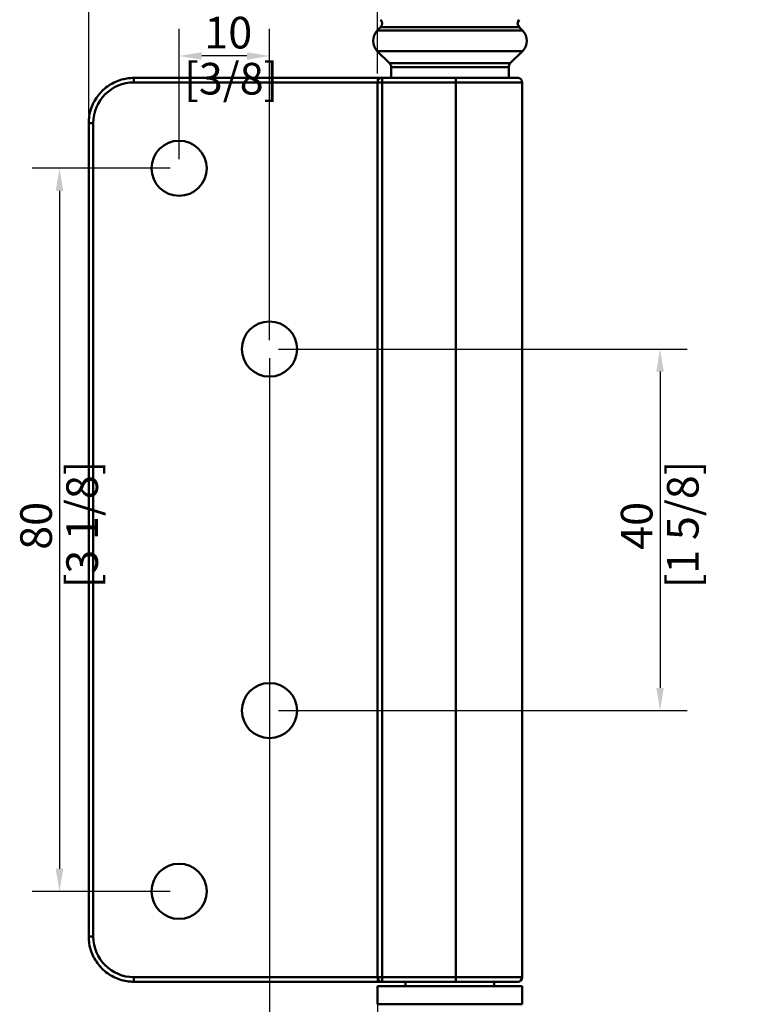
# Model space of a CAD drawing. Units: millimetres. Extents: x 0 to 330, y 0 to 467.
# Drawn here: x 112 to 203, y 250 to 371 of the extents above; entities that cross this region are included whole.
import ezdxf

# ---------------------------------------------------------------- set-up
doc = ezdxf.new("R2010")
doc.units = ezdxf.units.MM
doc.header["$LTSCALE"] = 1.111111
for name, color, linetype, lineweight in [('Arêtes tangentes visibles(ISO)', 7, 'Continuous', 50), ('Arêtes visibles(ISO)', 7, 'Continuous', 50), ('Cotes(ISO)', 7, 'Continuous', 25)]:
    doc.layers.add(name, color=color, linetype=linetype, lineweight=lineweight)
doc.styles.add('MANTION', font='arial.ttf')
doc.dimstyles.new('MANTION', dxfattribs={"dimscale": 1.111111, "dimtxt": 3.5, "dimasz": 2.5, "dimexe": 3, "dimexo": 1, "dimgap": 0.762, "dimtad": 1, "dimrnd": 1e-08, "dimtxsty": 'MANTION', "dimcen": 0.09, "dimdle": 10, "dimclrd": 256, "dimclre": 256, "dimclrt": 256, "dimazin": 2, "dimtfac": 0.714286, "dimtmove": 0, "dimatfit": 3, "dimfxl": 1, "dimtolj": 1, "dimlwd": 25, "dimlwe": 25, "dimarcsym": 0})

# ---------------------------------------------------------------- blocks, each defined once
blk = doc.blocks.new('*D7')
at = {"layer": 'Cotes(ISO)', "color": 154, "linetype": 'Continuous', "lineweight": 25, "true_color": 0x004692, "transparency": 16777216}
for p, q in [((120.52, 359.33), (120.52, 384.47)), ((156, 364.33), (156, 384.47)), ((153.22, 381.13), (123.3, 381.13))]:
    blk.add_line(p, q, dxfattribs=at)
at = {"layer": 'Cotes(ISO)', "color": 154, "linetype": 'Continuous', "true_color": 0x004692, "transparency": 16777216}
for points in [[(123.3, 381.6), (123.3, 380.67), (120.52, 381.13)], [(153.22, 381.6), (153.22, 380.67), (156, 381.13)]]:
    blk.add_solid(points, dxfattribs=at)
at = {"layer": 'Defpoints', "color": 0, "linetype": 'Continuous', "transparency": 16777216}
for p in [(120.52, 381.13), (156, 363.22), (120.52, 358.22)]:
    blk.add_point(p, dxfattribs=at)
at = {"layer": 'Cotes(ISO)', "color": 154, "linetype": 'Continuous', "lineweight": 25, "true_color": 0x004692, "transparency": 16777216, "attachment_point": 1, "style": 'MANTION'}
for s, insert, char_height in [('\\A1; 32', (134.63, 385.95), 3.889), ('\\A1;[1 1/4]', (131.07, 380.29), 3.8889)]:
    blk.add_mtext(s, dxfattribs=dict(at, insert=insert, char_height=char_height))
blk = doc.blocks.new('*D9')
at = {"layer": 'Cotes(ISO)', "color": 154, "linetype": 'Continuous', "lineweight": 25, "true_color": 0x004692, "transparency": 16777216}
for p, q in [((130.52, 352.66), (113.59, 352.66)), ((116.93, 349.88), (116.93, 266.55)), ((130.52, 263.77), (113.59, 263.77))]:
    blk.add_line(p, q, dxfattribs=at)
at = {"layer": 'Cotes(ISO)', "color": 154, "linetype": 'Continuous', "true_color": 0x004692, "transparency": 16777216}
for points in [[(116.46, 349.88), (117.39, 349.88), (116.93, 352.66)], [(116.46, 266.55), (117.39, 266.55), (116.93, 263.77)]]:
    blk.add_solid(points, dxfattribs=at)
at = {"layer": 'Defpoints', "color": 0, "linetype": 'Continuous', "transparency": 16777216}
for p in [(131.63, 352.66), (116.93, 263.77), (131.63, 263.77)]:
    blk.add_point(p, dxfattribs=at)
at = {"layer": 'Cotes(ISO)', "color": 154, "linetype": 'Continuous', "lineweight": 25, "true_color": 0x004692, "transparency": 16777216, "attachment_point": 1, "rotation": 90, "style": 'MANTION'}
for s, insert, char_height in [('\\A1;[3 1/8]', (117.77, 301.03), 3.8889), ('\\A1; 80', (112.11, 304.57), 3.889)]:
    blk.add_mtext(s, dxfattribs=dict(at, insert=insert, char_height=char_height))
blk = doc.blocks.new('*D10')
at = {"layer": 'Cotes(ISO)', "color": 154, "linetype": 'Continuous', "lineweight": 25, "true_color": 0x004692, "transparency": 16777216}
for p, q in [((143.85, 330.44), (194.08, 330.44)), ((190.75, 327.66), (190.75, 288.77)), ((143.85, 285.99), (194.08, 285.99))]:
    blk.add_line(p, q, dxfattribs=at)
at = {"layer": 'Cotes(ISO)', "color": 154, "linetype": 'Continuous', "true_color": 0x004692, "transparency": 16777216}
for points in [[(190.29, 327.66), (191.21, 327.66), (190.75, 330.44)], [(190.29, 288.77), (191.21, 288.77), (190.75, 285.99)]]:
    blk.add_solid(points, dxfattribs=at)
at = {"layer": 'Defpoints', "color": 0, "linetype": 'Continuous', "transparency": 16777216}
for p in [(142.74, 330.44), (142.74, 285.99), (190.75, 285.99)]:
    blk.add_point(p, dxfattribs=at)
at = {"layer": 'Cotes(ISO)', "color": 154, "linetype": 'Continuous', "lineweight": 25, "true_color": 0x004692, "transparency": 16777216, "attachment_point": 1, "rotation": 90, "style": 'MANTION'}
for s, insert, char_height in [('\\A1;[1 5/8]', (191.6, 301.03), 3.8889), ('\\A1; 40', (185.93, 304.57), 3.889)]:
    blk.add_mtext(s, dxfattribs=dict(at, insert=insert, char_height=char_height))
blk = doc.blocks.new('*D11')
at = {"layer": 'Cotes(ISO)', "color": 154, "linetype": 'Continuous', "lineweight": 25, "true_color": 0x004692, "transparency": 16777216}
for p, q in [((142.74, 329.33), (142.74, 229.38)), ((156, 252.11), (156, 229.38)), ((153.22, 232.71), (145.52, 232.71))]:
    blk.add_line(p, q, dxfattribs=at)
at = {"layer": 'Cotes(ISO)', "color": 154, "linetype": 'Continuous', "true_color": 0x004692, "transparency": 16777216}
for points in [[(145.52, 233.18), (145.52, 232.25), (142.74, 232.71)], [(153.22, 233.18), (153.22, 232.25), (156, 232.71)]]:
    blk.add_solid(points, dxfattribs=at)
at = {"layer": 'Defpoints', "color": 0, "linetype": 'Continuous', "transparency": 16777216}
for p in [(142.74, 330.44), (156, 253.22), (142.74, 232.71)]:
    blk.add_point(p, dxfattribs=at)
at = {"layer": 'Cotes(ISO)', "color": 154, "linetype": 'Continuous', "lineweight": 25, "true_color": 0x004692, "transparency": 16777216, "char_height": 3.889, "attachment_point": 1, "style": 'MANTION'}
for s, insert in [('\\A1; 12', (145.74, 237.47)), ('\\A1;[1/2]', (144.45, 231.87))]:
    blk.add_mtext(s, dxfattribs=dict(at, insert=insert))
blk = doc.blocks.new('*D12')
at = {"layer": 'Cotes(ISO)', "color": 154, "linetype": 'Continuous', "lineweight": 25, "true_color": 0x004692, "transparency": 16777216}
for p, q in [((131.63, 353.77), (131.63, 369.8)), ((142.74, 331.55), (142.74, 369.8)), ((139.97, 366.47), (134.41, 366.47))]:
    blk.add_line(p, q, dxfattribs=at)
at = {"layer": 'Cotes(ISO)', "color": 154, "linetype": 'Continuous', "true_color": 0x004692, "transparency": 16777216}
for points in [[(134.41, 366.93), (134.41, 366), (131.63, 366.47)], [(139.97, 366.93), (139.97, 366), (142.74, 366.47)]]:
    blk.add_solid(points, dxfattribs=at)
at = {"layer": 'Defpoints', "color": 0, "linetype": 'Continuous', "transparency": 16777216}
for p in [(131.63, 366.47), (131.63, 352.66), (142.74, 330.44)]:
    blk.add_point(p, dxfattribs=at)
at = {"layer": 'Cotes(ISO)', "color": 154, "linetype": 'Continuous', "lineweight": 25, "true_color": 0x004692, "transparency": 16777216, "char_height": 3.889, "attachment_point": 1, "style": 'MANTION'}
for s, insert in [('\\A1; 10', (133.54, 371.28)), ('\\A1;[3/8]', (132.26, 365.62))]:
    blk.add_mtext(s, dxfattribs=dict(at, insert=insert))

msp = doc.modelspace()

# ---------------------------------------------------------------- linework, layer by layer
at = {"layer": 'Arêtes tangentes visibles(ISO)'}
for p, q in [((173.845, 369.588), (155.997, 369.588)), ((173.434, 369.998), (156.407, 369.998)), ((173.845, 367.074), (155.997, 367.074)), ((172.338, 365.567), (157.503, 365.567)), ((172.143, 365.096), (157.699, 365.096)), ((126.076, 363.217), (156.001, 363.217)), ((156.603, 363.217), (156.001, 363.217)), ((156.603, 363.217), (165.665, 363.217)), ((156.603, 253.217), (156.603, 363.217)), ((173.81, 363.217), (165.665, 363.217)), ((165.665, 253.217), (165.665, 363.217)), ((120.523, 358.217), (121.076, 358.217)), ((121.076, 258.217), (121.076, 358.217)), ((120.523, 258.217), (121.076, 258.217)), ((156.001, 253.217), (126.076, 253.217)), ((156.001, 253.217), (156.603, 253.217)), ((165.665, 253.217), (156.603, 253.217)), ((165.665, 253.217), (173.81, 253.217))]:
    msp.add_line(p, q, dxfattribs=at)
for centre, major_axis, ratio, start_param, end_param in [((126.076, 358.217), (0, 5), 0.999994, 0, 1.5707963), ((126.078, 363.217), (0, 0.556), 0.0034539, 0, 1.5707963), ((156.078, 363.217), (0, 0.556), 0.0034539, 0, 1.0422536), ((156.556, 363.217), (0, 0.556), 0.0837144, 4.712389, 6.2831853), ((165.618, 363.217), (0, 0.556), 0.0837144, 4.712389, 6.2831853), ((126.076, 258.217), (0, -5), 0.999994, 4.712389, 6.2831853), ((126.078, 253.217), (0, -0.556), 0.0034539, 4.712389, 6.2831853), ((156.556, 253.217), (0, -0.556), 0.0837144, 0, 1.5707963), ((165.618, 253.217), (0, -0.556), 0.0837144, 0, 1.5707963), ((156.078, 253.217), (0, -0.556), 0.0034539, 5.2409317, 6.2831853)]:
    msp.add_ellipse(centre, major_axis=major_axis, ratio=ratio, start_param=start_param, end_param=end_param, dxfattribs=at)
at = {"layer": 'Arêtes visibles(ISO)'}
for p, q in [((156.407, 369.998), (155.997, 369.588)), ((173.434, 369.998), (173.845, 369.588)), ((157.503, 365.567), (155.997, 367.074)), ((172.338, 365.567), (173.845, 367.074)), ((157.699, 363.772), (157.699, 365.096)), ((172.143, 363.772), (172.143, 365.096)), ((156.078, 363.772), (126.078, 363.772)), ((156.001, 253.217), (156.001, 363.217)), ((156.556, 363.772), (156.078, 363.772)), ((165.618, 363.772), (156.556, 363.772)), ((165.618, 363.772), (173.254, 363.772)), ((173.81, 253.217), (173.81, 363.217)), ((120.523, 258.217), (120.523, 358.217)), ((126.078, 252.661), (156.078, 252.661)), ((173.81, 252.105), (156.032, 252.105)), ((156.032, 249.883), (156.032, 252.105)), ((156.078, 252.661), (156.556, 252.661)), ((156.556, 252.661), (165.618, 252.661)), ((159.476, 252.105), (159.476, 252.661)), ((173.254, 252.661), (165.618, 252.661)), ((170.365, 252.105), (170.365, 252.661)), ((173.81, 249.883), (173.81, 252.105)), ((156.032, 249.883), (173.81, 249.883))]:
    msp.add_line(p, q, dxfattribs=at)
for centre, radius, start, end in [((155.942, 370.463), 0.658, 315, 45), ((173.899, 370.463), 0.658, 135, 225), ((157.254, 368.331), 1.778, 135, 225), ((172.587, 368.331), 1.778, 315, 45), ((157.032, 365.096), 0.667, 0, 45), ((172.81, 365.096), 0.667, 135, 180), ((156.556, 363.217), 0.556, 90, 180), ((173.254, 363.217), 0.556, 0, 90), ((156.556, 253.217), 0.556, 180, 270), ((173.254, 253.217), 0.556, 270, 0)]:
    msp.add_arc(centre, radius, start, end, dxfattribs=at)
for centre in [(131.632, 352.661), (142.743, 330.439), (142.743, 285.994), (131.632, 263.772)]:
    msp.add_ellipse(centre, major_axis=(0, -3.389), ratio=0.999994, start_param=3.1416493, end_param=6.2831853, dxfattribs=at)
for centre in [(131.632, 352.661), (142.743, 330.439), (142.743, 285.994), (131.632, 263.772)]:
    msp.add_ellipse(centre, major_axis=(0, -3.389), ratio=0.999994, dxfattribs=at)
for points, knots in [([(120.523, 358.217), (120.523, 358.798), (120.615, 359.38), (120.974, 360.487), (121.242, 361.011), (121.926, 361.953), (122.342, 362.369), (123.283, 363.053), (123.808, 363.32), (124.915, 363.68), (125.496, 363.772), (126.078, 363.772)], [4.712389, 4.712389, 4.712389, 4.712389, 5.0265482, 5.0265482, 5.3407075, 5.3407075, 5.6548668, 5.6548668, 5.969026, 5.969026, 6.2831853, 6.2831853, 6.2831853, 6.2831853]), ([(126.078, 252.661), (125.496, 252.661), (124.915, 252.753), (123.808, 253.113), (123.283, 253.38), (122.342, 254.064), (121.926, 254.48), (121.242, 255.422), (120.974, 255.946), (120.615, 257.053), (120.523, 257.635), (120.523, 258.217)], [3.1415927, 3.1415927, 3.1415927, 3.1415927, 3.4557519, 3.4557519, 3.7699112, 3.7699112, 4.0840704, 4.0840704, 4.3982297, 4.3982297, 4.712389, 4.712389, 4.712389, 4.712389])]:
    msp.add_open_spline(points, degree=3, knots=knots, dxfattribs=at)

# ---------------------------------------------------------------- dimensions: what is measured, and where the dimension line sits
at = {"layer": 'Cotes(ISO)', "color": 154, "linetype": 'Continuous', "lineweight": 25, "true_color": 0x004692}
for base, p1, p2, text, picture, middle in [((120.523, 381.132), (156.001, 363.217), (120.523, 358.217), ' <>\\X[1 1/4]', '*D7', (138.262, 381.132)), ((142.743, 232.715), (156.001, 253.217), (142.743, 330.439), ' <>\\X[1/2]', '*D11', (149.372, 232.715))]:
    dim = msp.add_linear_dim(base=base, p1=p1, p2=p2, text=text, dimstyle='MANTION', override={"dimgap": 0.762, "dimdec": 0, "dimlfac": 0.9, "dimpost": '\\X', "dimtol": 0, "dimlim": 0, "dimtp": 0, "dimtm": 0, "dimtdec": 2, "dimtofl": 0, "dimatfit": 1, "dimtvp": -0.25}, dxfattribs=at)
    dim.commit()
    dim.dimension.update_dxf_attribs({"geometry": picture, "text_midpoint": middle, "dimtype": 160})
for base, p1, p2, angle, text, picture, middle in [((131.632, 366.466), (142.743, 330.439), (131.632, 352.661), 180, ' <>\\X[3/8]', '*D12', (137.187, 366.466)), ((116.926, 263.772), (131.632, 352.661), (131.632, 263.772), 90, ' <>\\X[3 1/8]', '*D9', (116.926, 308.217)), ((190.749, 285.994), (142.743, 330.439), (142.743, 285.994), 90, ' <>\\X[1 5/8]', '*D10', (190.749, 308.217))]:
    dim = msp.add_linear_dim(base=base, p1=p1, p2=p2, angle=angle, text=text, dimstyle='MANTION', override={"dimgap": 0.762, "dimdec": 2, "dimlfac": 0.9, "dimpost": '\\X', "dimtol": 0, "dimlim": 0, "dimtp": 0, "dimtm": 0, "dimtdec": 2, "dimtofl": 0, "dimatfit": 1, "dimtvp": -0.25}, dxfattribs=at)
    dim.commit()
    dim.dimension.update_dxf_attribs({"geometry": picture, "text_midpoint": middle, "dimtype": 160})

doc.saveas('drawing.dxf')
